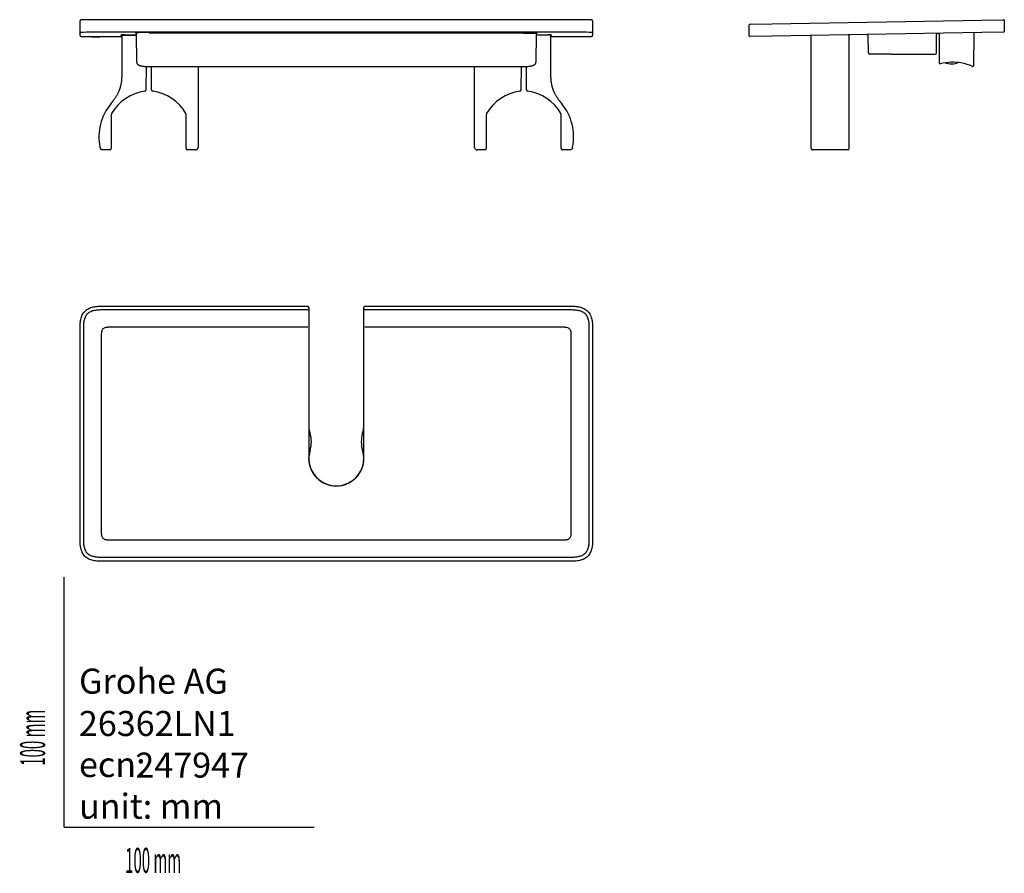
# Model space of a CAD drawing. Units: millimetres. Extents: x -18 to 376, y -18 to 323.
import ezdxf

# ---------------------------------------------------------------- set-up
doc = ezdxf.new("R2010")
doc.units = ezdxf.units.MM
for name, color, linetype in [('Default', 7, 'Continuous'), ('DV1_Default', 7, 'Continuous'), ('DV2_Default', 7, 'Continuous'), ('DV3_Default', 7, 'Continuous')]:
    doc.layers.add(name, color=color, linetype=linetype)

# ---------------------------------------------------------------- blocks, each defined once
blk = doc.blocks.new('SE')
at = {"layer": 'DV1_Default', "color": 7}
for p, q in [((6.35, 318.08), (6.35, 322.48)), ((202.35, 322.93), (15.35, 322.93)), ((211.35, 322.48), (211.35, 318.08)), ((6.35, 316.61), (6.35, 318.08)), ((202.35, 317.93), (15.35, 317.93)), ((15.35, 316.16), (23.16, 316.16)), ((15.35, 316.16), (15.35, 316.16)), ((15.35, 316.16), (23.16, 316.16)), ((22.86, 316.6), (22.86, 316.83)), ((23.16, 301.96), (23.16, 316.53)), ((24.16, 316.85), (28.95, 316.85)), ((24.16, 316.55), (24.16, 316.85)), ((28.95, 316.55), (24.16, 316.55)), ((28.64, 317.56), (28.64, 317.64)), ((28.94, 317.35), (28.94, 317.34)), ((29.04, 305.92), (28.94, 317.34)), ((33.94, 317.73), (183.76, 317.73)), ((183.76, 317.43), (183.76, 317.73)), ((188.76, 317.34), (188.66, 305.92)), ((188.76, 316.85), (193.55, 316.85)), ((189.06, 317.64), (189.06, 317.56)), ((194.55, 316.53), (194.55, 301.96)), ((194.55, 316.16), (202.35, 316.16)), ((194.55, 316.16), (202.35, 316.16)), ((194.85, 316.83), (194.85, 316.6)), ((202.35, 316.16), (202.35, 316.16)), ((211.35, 318.08), (211.35, 316.61)), ((32.81, 304.25), (32.73, 294.84)), ((34.05, 304.24), (183.65, 304.24)), ((34.98, 294.84), (34.9, 304.24)), ((53.55, 304.24), (53.55, 271.86)), ((164.16, 271.86), (164.16, 304.24)), ((182.81, 304.24), (182.73, 294.84)), ((184.97, 294.84), (184.89, 304.25)), ((18.85, 284.94), (18.85, 271.36)), ((48.85, 271.36), (48.85, 284.94)), ((168.85, 284.94), (168.85, 271.36)), ((198.85, 271.36), (198.85, 284.94)), ((15.39, 270.86), (15.36, 270.86)), ((15.72, 270.86), (15.39, 270.86)), ((18.35, 270.86), (15.72, 270.86)), ((52.55, 270.86), (49.35, 270.86)), ((168.35, 270.86), (165.16, 270.86)), ((201.98, 270.86), (199.35, 270.86)), ((202.32, 270.86), (201.98, 270.86)), ((202.35, 270.86), (202.32, 270.86)), ((203.32, 271.64), (203.33, 271.68)), ((203.33, 271.68), (203.34, 271.72))]:
    blk.add_line(p, q, dxfattribs=at)
for centre, radius, start, end in [((12.29, 244.19), 73.81, 87.6206, 94.3794), ((12.35, 393.26), 77.15, 265.7674, 272.2326), ((32.01, 276.43), 41.34, 87.3251, 94.6755), ((185.58, 269.82), 47.94, 85.8314, 92.168), ((185.54, 278.23), 39.24, 85.2867, 92.5927), ((205.36, 240.83), 77.15, 85.7674, 92.2326), ((34.92, 276.03), 18.5, 98.1268, 149.4136), ((32.23, 294.84), 0.5, 278.1268, 359.5), ((35.48, 294.84), 0.5, 180.5, 261.8551), ((32.79, 276.04), 18.5, 30.5838, 81.8551), ((184.92, 276.04), 18.5, 98.1449, 149.4162), ((182.23, 294.84), 0.5, 278.1449, 359.5), ((185.47, 294.84), 0.5, 180.5, 261.8732), ((182.79, 276.03), 18.5, 30.5864, 81.8732), ((34.92, 276.03), 21, 140.7746, 191.3354), ((182.79, 276.03), 21, 348.6646, 39.2254), ((19.85, 284.94), 1, 149.4136, 180), ((47.85, 284.94), 1, 0, 30.5838), ((169.85, 284.94), 1, 149.4162, 180), ((197.85, 284.94), 1, 0, 30.5864), ((35.22, 276.1), 21.31, 191.339, 191.8395), ((52.55, 271.86), 1, 270, 0), ((165.18, 271.86), 1.02, 180.7146, 203.741), ((182.48, 276.1), 21.31, 348.161, 348.661), ((15.75, 272.12), 1.46, 197.136, 225.3107), ((18.35, 271.36), 0.5, 270, 0), ((49.35, 271.36), 0.5, 180, 270), ((165.16, 271.86), 1, 201.7466, 270), ((168.35, 271.36), 0.5, 270, 0), ((199.35, 271.36), 0.5, 180, 270)]:
    blk.add_arc(centre, radius, start, end, dxfattribs=at)
for centre, major_axis, ratio, start_param, end_param in [((6.65, 318.08), (-0.3, 0), 0.999848, 0, 1.570796), ((6.65, 316.61), (-0.3, 0), 0.999848, 0, 1.570796), ((24.16, 316.83), (-1.3, 0), 0.017455, 4.712389, 6.283185), ((22.86, 316.53), (0.3, 0), 0.999848, 0, 1.570796), ((24.16, 316.6), (1.3, 0), 0.017455, 3.141593, 3.441448), ((22.86, 316.3), (0.3, 0), 0.999848, 0, 1.570796), ((24.16, 316.53), (1, 0), 0.022692, 1.570796, 3.141593), ((28.64, 317.34), (0.3, 0.003), 0.999848, 0.027742, 1.562071), ((33.85, 317.56), (-5.21, 0), 0.017455, 0.000152, 0.187745), ((28.64, 317.26), (0.3, 0.003), 0.999848, 0, 1.562071), ((28.64, 317.34), (0.3, 0.003), 0.999848, 0, 0.027742), ((189.06, 317.34), (0.3, -0.003), 0.999848, 1.579522, 3.141593), ((189.06, 317.26), (0.3, -0.003), 0.999848, 1.579522, 3.141593), ((183.85, 317.56), (5.21, 0), 0.017455, 6.095521, 6.283033), ((193.55, 316.83), (-1.3, 0), 0.017455, 3.141593, 4.712389), ((194.85, 316.53), (0.3, 0), 0.999848, 1.570796, 3.141593), ((194.85, 316.3), (0.3, 0), 0.999848, 1.570796, 3.141593), ((193.55, 316.6), (1.3, 0), 0.017455, 5.984642, 6.283185), ((211.05, 318.08), (-0.3, 0), 0.999848, 1.570796, 3.141593)]:
    blk.add_ellipse(centre, major_axis=major_axis, ratio=ratio, start_param=start_param, end_param=end_param, dxfattribs=at)
for points, degree, knots in [([(15.35, 322.93), (14.64, 322.93), (13.66, 322.93), (12.13, 322.93), (11.01, 322.92), (10.04, 322.92), (9.24, 322.91), (8.55, 322.9), (7.99, 322.89), (7.52, 322.87), (7.13, 322.86), (6.81, 322.84), (6.66, 322.81), (6.52, 322.78), (6.36, 322.62), (6.35, 322.51), (6.35, 322.48)], 3, [0, 0, 0, 0, 0.132857, 0.225155, 0.304206, 0.374018, 0.437032, 0.495683, 0.553732, 0.615316, 0.683397, 0.761304, 0.866317, 0.926378, 0.95825, 1, 1, 1, 1]), ([(211.35, 322.48), (211.35, 322.51), (211.35, 322.6), (211.19, 322.78), (211.05, 322.81), (210.89, 322.84), (210.56, 322.86), (210.16, 322.87), (209.66, 322.89), (209.08, 322.9), (208.38, 322.91), (207.56, 322.92), (206.57, 322.92), (205.45, 322.93), (203.96, 322.93), (203.01, 322.93), (202.35, 322.93)], 3, [0, 0, 0, 0, 0.042866, 0.075729, 0.133741, 0.241744, 0.322112, 0.391478, 0.454032, 0.512663, 0.571707, 0.634988, 0.705112, 0.784199, 0.8762, 1, 1, 1, 1]), ([(6.35, 316.61), (6.35, 316.58), (6.35, 316.49), (6.52, 316.31), (6.66, 316.28), (6.81, 316.25), (7.14, 316.23), (7.55, 316.22), (8.04, 316.2), (8.63, 316.19), (9.33, 316.18), (10.14, 316.17), (11.13, 316.17), (12.25, 316.16), (13.74, 316.16), (14.69, 316.16), (15.35, 316.16)], 3, [0, 0, 0, 0, 0.042866, 0.075729, 0.133741, 0.241744, 0.322112, 0.391478, 0.454032, 0.512663, 0.571707, 0.634988, 0.705112, 0.784199, 0.8762, 1, 1, 1, 1]), ([(22.9, 316.6), (22.9, 316.6), (22.9, 316.6), (22.91, 316.6), (22.91, 316.6), (22.91, 316.6), (22.91, 316.6), (22.91, 316.6), (22.92, 316.6), (22.92, 316.6), (22.93, 316.6), (22.93, 316.59), (22.94, 316.59), (22.94, 316.59), (22.95, 316.59), (22.96, 316.59), (22.96, 316.58), (22.97, 316.58), (22.98, 316.58), (22.99, 316.57), (23, 316.57), (23.01, 316.56), (23.02, 316.55), (23.04, 316.55), (23.05, 316.54), (23.06, 316.53), (23.07, 316.52), (23.08, 316.51), (23.09, 316.49), (23.1, 316.48), (23.11, 316.47), (23.12, 316.46), (23.12, 316.44), (23.13, 316.43), (23.14, 316.41), (23.14, 316.4), (23.15, 316.38), (23.15, 316.36), (23.15, 316.35), (23.16, 316.33), (23.16, 316.32), (23.16, 316.31), (23.16, 316.3)], 3, [0, 0, 0, 0, 0.012178, 0.043814, 0.072689, 0.099042, 0.123154, 0.145336, 0.165906, 0.185183, 0.203484, 0.221121, 0.2384, 0.255608, 0.272951, 0.290735, 0.309254, 0.328778, 0.349538, 0.37169, 0.395279, 0.420218, 0.446312, 0.473311, 0.500975, 0.529108, 0.557566, 0.586248, 0.615085, 0.644033, 0.673058, 0.702141, 0.731266, 0.760424, 0.792839, 0.825106, 0.857137, 0.888942, 0.920532, 0.951915, 0.983101, 1, 1, 1, 1]), ([(28.72, 317.55), (28.72, 317.55), (28.73, 317.56), (28.88, 317.47), (28.94, 317.34), (28.94, 317.27)], 3, [0, 0, 0, 0, 0.42643, 0.69341, 1, 1, 1, 1]), ([(188.76, 317.27), (188.76, 317.34), (188.81, 317.47), (188.97, 317.56), (188.98, 317.55), (188.98, 317.55), (188.98, 317.55)], 3, [0, 0, 0, 0, 0.294378, 0.553822, 0.950767, 1, 1, 1, 1]), ([(194.55, 316.3), (194.55, 316.31), (194.55, 316.32), (194.55, 316.34), (194.55, 316.35), (194.55, 316.37), (194.56, 316.38), (194.56, 316.4), (194.57, 316.41), (194.57, 316.43), (194.58, 316.44), (194.59, 316.46), (194.6, 316.47), (194.61, 316.48), (194.62, 316.49), (194.62, 316.51), (194.64, 316.52), (194.65, 316.53), (194.66, 316.54), (194.67, 316.54), (194.68, 316.55), (194.69, 316.56), (194.7, 316.57), (194.71, 316.57), (194.72, 316.58), (194.73, 316.58), (194.74, 316.58), (194.75, 316.59), (194.75, 316.59), (194.76, 316.59), (194.77, 316.59), (194.77, 316.59), (194.78, 316.6), (194.78, 316.6), (194.79, 316.6), (194.79, 316.6), (194.79, 316.6), (194.79, 316.6), (194.8, 316.6), (194.8, 316.6), (194.8, 316.6), (194.8, 316.6), (194.8, 316.6)], 3, [0, 0, 0, 0, 0.029278, 0.059994, 0.090528, 0.120882, 0.151058, 0.181054, 0.210869, 0.240499, 0.269941, 0.299187, 0.328227, 0.35705, 0.385637, 0.413965, 0.442002, 0.469702, 0.497003, 0.523816, 0.550022, 0.575471, 0.599986, 0.623394, 0.645569, 0.666473, 0.686172, 0.704826, 0.722658, 0.739927, 0.756913, 0.7739, 0.79112, 0.808827, 0.827314, 0.846874, 0.867805, 0.890408, 0.914983, 0.941826, 0.971212, 1, 1, 1, 1]), ([(202.35, 316.16), (203.06, 316.16), (204.05, 316.16), (205.58, 316.16), (206.69, 316.17), (207.67, 316.17), (208.47, 316.18), (209.15, 316.19), (209.71, 316.2), (210.19, 316.22), (210.57, 316.23), (210.89, 316.25), (211.05, 316.28), (211.18, 316.31), (211.35, 316.47), (211.35, 316.58), (211.35, 316.61)], 3, [0, 0, 0, 0, 0.132857, 0.225155, 0.304206, 0.374018, 0.437032, 0.495683, 0.553732, 0.615316, 0.683398, 0.761304, 0.866318, 0.926379, 0.95825, 1, 1, 1, 1]), ([(29.04, 305.91), (29.04, 305.87), (29.04, 305.75), (29.1, 305.48), (29.26, 305.21), (29.5, 304.97), (29.82, 304.76), (30.2, 304.6), (30.66, 304.47), (31.24, 304.36), (31.92, 304.29), (32.92, 304.24), (33.57, 304.24), (34.05, 304.24)], 3, [0, 0, 0, 0, 0.088294, 0.195752, 0.292387, 0.377036, 0.451229, 0.518001, 0.584559, 0.656883, 0.740946, 0.84421, 1, 1, 1, 1]), ([(183.65, 304.24), (184.14, 304.24), (184.81, 304.24), (185.83, 304.29), (186.53, 304.37), (187.1, 304.48), (187.56, 304.62), (187.93, 304.79), (188.22, 304.99), (188.46, 305.23), (188.61, 305.49), (188.66, 305.75), (188.66, 305.87), (188.66, 305.91)], 3, [0, 0, 0, 0, 0.158885, 0.265941, 0.351371, 0.424433, 0.491305, 0.55771, 0.631282, 0.712317, 0.807426, 0.914331, 1, 1, 1, 1]), ([(18.65, 289.31), (19.23, 290.03), (19.99, 290.88), (22.03, 293.72), (22.93, 296.61), (23.16, 299.4), (23.16, 300.68), (23.16, 301.96)], 5, [0, 0, 0, 0, 0, 0, 0.5, 0.5, 1, 1, 1, 1, 1, 1]), ([(194.55, 301.96), (194.55, 300.68), (194.55, 299.4), (194.77, 296.61), (195.67, 293.72), (197.71, 290.88), (198.47, 290.03), (199.05, 289.31)], 5, [0, 0, 0, 0, 0, 0, 0.5, 0.5, 1, 1, 1, 1, 1, 1]), ([(15.36, 270.86), (15.24, 270.86), (15.13, 270.88), (14.92, 270.95), (14.82, 271.01), (14.73, 271.08)], 3, [0, 0, 0, 0, 0.5, 0.5, 1, 1, 1, 1]), ([(202.97, 271.08), (202.89, 271.01), (202.79, 270.95), (202.57, 270.88), (202.46, 270.86), (202.35, 270.86)], 3, [0, 0, 0, 0, 0.5, 0.5, 1, 1, 1, 1]), ([(203.32, 271.64), (203.3, 271.54), (203.26, 271.43), (203.14, 271.24), (203.06, 271.15), (202.97, 271.08)], 3, [0, 0, 0, 0, 0.496074, 0.496074, 1, 1, 1, 1])]:
    blk.add_open_spline(points, degree=degree, knots=knots, dxfattribs=at)
blk.add_open_spline([(14.36, 271.72), (14.36, 271.71), (14.36, 271.7), (14.36, 271.69)], degree=3, dxfattribs=at)
blk = doc.blocks.new('SE1')
at = {"layer": 'DV2_Default', "color": 7}
for p, q in [((274.05, 316.46), (274.05, 320.86)), ((274.35, 321.16), (283.05, 321.31)), ((283.05, 321.31), (367.05, 322.78)), ((367.05, 322.78), (375.75, 322.93)), ((376.05, 322.63), (376.05, 318.23)), ((283.06, 316.31), (274.36, 316.16)), ((367.06, 317.78), (283.06, 316.31)), ((298.85, 301.96), (298.85, 316.28)), ((313.85, 316.55), (313.85, 301.96)), ((321.71, 309.65), (321.65, 316.48)), ((348.9, 309.65), (348.96, 316.97)), ((349.95, 317.18), (350.05, 305.59)), ((363.88, 317.43), (363.77, 304.54)), ((375.76, 317.93), (367.06, 317.78)), ((325.68, 309.15), (322.21, 309.15)), ((330.83, 309.15), (325.68, 309.15)), ((330.83, 309.15), (348.4, 309.15)), ((298.85, 288.68), (298.85, 301.96)), ((313.85, 301.96), (313.85, 288.68)), ((298.85, 272.1), (298.85, 288.68)), ((313.85, 288.68), (313.85, 272.1)), ((298.85, 271.67), (298.85, 272.1)), ((313.85, 272.1), (313.85, 271.67)), ((298.85, 271.36), (298.85, 271.67)), ((299.65, 270.86), (299.35, 270.86)), ((300.1, 270.86), (299.65, 270.86)), ((312.6, 270.86), (300.1, 270.86)), ((313.05, 270.86), (312.6, 270.86)), ((313.35, 270.86), (313.05, 270.86)), ((313.85, 271.67), (313.85, 271.36))]:
    blk.add_line(p, q, dxfattribs=at)
for centre, radius, start, end in [((274.35, 320.86), 0.3, 91, 180), ((375.75, 322.63), 0.3, 0, 91), ((274.35, 316.46), 0.3, 180, 271), ((298.55, 316.28), 0.3, 0, 91), ((314.15, 316.55), 0.3, 91, 180), ((321.15, 316.48), 0.5, 0.5, 91), ((349.46, 316.97), 0.5, 91, 179.4997), ((349.65, 317.17), 0.3, 0.5012, 91), ((364.18, 317.43), 0.3, 91, 179.5), ((375.75, 318.23), 0.3, 271, 0), ((322.21, 309.65), 0.5, 180.5, 270), ((348.4, 309.65), 0.5, 270, 359.5), ((350.35, 305.59), 0.3, 180.4819, 284.0216), ((350.35, 305.59), 0.3, 180.4889, 284.0213), ((355.36, 285.48), 20.42, 91.4106, 104.0116), ((354.85, 313.8), 8.5, 252.8762, 289.1587), ((355.35, 285.55), 20.35, 80.4438, 91.3874), ((355.35, 285.55), 20.35, 66.8569, 80.4438), ((363.47, 304.54), 0.3, 246.8569, 359.5), ((299.35, 271.36), 0.5, 201.1977, 202.9722), ((299.35, 271.36), 0.5, 213.4346, 214.9924), ((299.35, 271.36), 0.5, 223.9696, 225.9695), ((299.35, 271.36), 0.5, 246.9542, 248.7947), ((313.35, 271.36), 0.5, 290.8475, 292.912), ((313.35, 271.36), 0.5, 303.69, 304.5889), ((313.35, 271.36), 0.5, 314.4707, 316.6359)]:
    blk.add_arc(centre, radius, start, end, dxfattribs=at)
for points, knots in [([(298.85, 271.36), (298.85, 271.33), (298.86, 271.29), (298.87, 271.23), (298.88, 271.2), (298.9, 271.16), (298.9, 271.15), (298.91, 271.14), (298.91, 271.13), (298.92, 271.11), (298.93, 271.09), (298.95, 271.07), (298.96, 271.05), (298.98, 271.03), (298.99, 271.02), (299, 271.01)], [0, 0, 0, 0, 0.25, 0.25, 0.5, 0.5, 0.5625, 0.5625, 0.625, 0.625, 0.75, 0.75, 0.875, 0.875, 1, 1, 1, 1]), ([(299, 271.01), (299.01, 270.99), (299.02, 270.98), (299.05, 270.96), (299.06, 270.95), (299.09, 270.93), (299.1, 270.93), (299.13, 270.91), (299.15, 270.9), (299.19, 270.88), (299.22, 270.87), (299.29, 270.86), (299.32, 270.86), (299.35, 270.86)], [0, 0, 0, 0, 0.125, 0.125, 0.25, 0.25, 0.375, 0.375, 0.5, 0.5, 0.75, 0.75, 1, 1, 1, 1])]:
    blk.add_open_spline(points, degree=3, knots=knots, dxfattribs=at)
for points in [[(313.71, 271.01), (313.61, 270.91), (313.48, 270.86), (313.35, 270.86)], [(313.85, 271.36), (313.85, 271.23), (313.8, 271.1), (313.71, 271.01)]]:
    blk.add_open_spline(points, degree=3, dxfattribs=at)
blk = doc.blocks.new('SE2')
at = {"layer": 'DV3_Default', "color": 7}
for p, q in [((15.35, 208.35), (97.3, 208.35)), ((15.38, 206.98), (97.5, 206.98)), ((97.8, 207.85), (97.8, 206.97)), ((97.8, 206.97), (97.8, 199.92)), ((119.9, 206.97), (119.9, 207.85)), ((119.9, 199.92), (119.9, 206.97)), ((120.2, 206.98), (202.32, 206.98)), ((120.4, 208.35), (202.35, 208.35)), ((6.35, 115.35), (6.35, 199.35)), ((97.8, 199.92), (97.8, 179.64)), ((119.9, 179.64), (119.9, 199.92)), ((211.35, 199.35), (211.35, 115.35)), ((97.8, 179.64), (97.8, 147.55)), ((119.91, 147.55), (119.9, 179.64)), ((119.32, 157.41), (119.34, 157.48)), ((119.32, 150.89), (119.34, 150.82)), ((119.34, 150.82), (119.36, 150.82)), ((202.35, 106.35), (15.35, 106.35))]:
    blk.add_line(p, q, dxfattribs=at)
for centre, radius, start, end in [((97.3, 207.85), 0.5, 0, 90), ((120.4, 207.85), 0.5, 90, 180), ((108.85, 160.75), 10.99, 182.8268, 197.2953), ((108.85, 160.75), 10.99, 182.8268, 197.2953), ((108.85, 160.75), 10.99, 342.7038, 357.1732), ((87.66, 154.15), 11.21, 342.7047, 17.2953), ((87.66, 154.15), 11.21, 342.7047, 17.2953), ((130.05, 154.15), 11.21, 163.0891, 196.9109), ((108.85, 147.55), 10.99, 162.7047, 17.2962), ((108.86, 147.55), 11, 359.995, 17.3006), ((108.85, 147.55), 11.06, 179.9913, 269.9986), ((108.85, 147.55), 11.06, 270.0014, 0.0087)]:
    blk.add_arc(centre, radius, start, end, dxfattribs=at)
for centre, start_param, end_param in [((97.5, 206.97), 3.141593, 4.712389), ((120.2, 206.97), 4.712389, 6.283185)]:
    blk.add_ellipse(centre, major_axis=(-0.3, 0), ratio=0.017452, start_param=start_param, end_param=end_param, dxfattribs=at)
for points, knots in [([(6.35, 199.35), (6.35, 199.98), (6.35, 200.6), (6.44, 201.85), (6.51, 202.47), (6.72, 203.39), (6.8, 203.69), (7, 204.28), (7.12, 204.57), (7.39, 205.13), (7.55, 205.4), (7.91, 205.92), (8.12, 206.16), (8.79, 206.83), (9.3, 207.18), (10, 207.52), (10.15, 207.58), (10.44, 207.7), (10.58, 207.76), (11.02, 207.9), (11.32, 207.99), (12.23, 208.19), (12.86, 208.27), (14.1, 208.35), (14.73, 208.35), (15.35, 208.35)], [0, 0, 0, 0, 0.125, 0.125, 0.25, 0.25, 0.3125, 0.3125, 0.375, 0.375, 0.4375, 0.4375, 0.5, 0.5, 0.625, 0.625, 0.65625, 0.65625, 0.6875, 0.6875, 0.75, 0.75, 0.875, 0.875, 1, 1, 1, 1]), ([(7.81, 199.41), (7.81, 199.94), (7.81, 200.48), (7.86, 201.54), (7.92, 202.08), (8.07, 202.86), (8.13, 203.12), (8.29, 203.63), (8.38, 203.88), (8.6, 204.36), (8.72, 204.6), (9.02, 205.04), (9.19, 205.25), (9.57, 205.63), (9.78, 205.79), (10.22, 206.08), (10.45, 206.2), (10.94, 206.42), (11.19, 206.51), (11.7, 206.66), (11.95, 206.72), (12.73, 206.87), (13.26, 206.93), (14.32, 206.98), (14.85, 206.98), (15.38, 206.98)], [0, 0, 0, 0, 0.125, 0.125, 0.25, 0.25, 0.3125, 0.3125, 0.375, 0.375, 0.4375, 0.4375, 0.5, 0.5, 0.5625, 0.5625, 0.625, 0.625, 0.6875, 0.6875, 0.75, 0.75, 0.875, 0.875, 1, 1, 1, 1]), ([(202.32, 206.98), (202.86, 206.98), (203.39, 206.98), (204.18, 206.94), (204.45, 206.92), (204.98, 206.86), (205.24, 206.82), (205.77, 206.72), (206.03, 206.66), (206.53, 206.5), (206.78, 206.41), (207.27, 206.19), (207.51, 206.07), (207.95, 205.78), (208.16, 205.61), (208.54, 205.23), (208.7, 205.02), (208.99, 204.58), (209.11, 204.35), (209.28, 203.98), (209.33, 203.86), (209.42, 203.61), (209.46, 203.48), (209.57, 203.1), (209.64, 202.84), (209.74, 202.33), (209.77, 202.06), (209.83, 201.54), (209.85, 201.27), (209.89, 200.47), (209.89, 199.94), (209.89, 199.41)], [0, 0, 0, 0, 0.125, 0.125, 0.1875, 0.1875, 0.25, 0.25, 0.3125, 0.3125, 0.375, 0.375, 0.4375, 0.4375, 0.5, 0.5, 0.5625, 0.5625, 0.625, 0.625, 0.65625, 0.65625, 0.6875, 0.6875, 0.75, 0.75, 0.8125, 0.8125, 0.875, 0.875, 1, 1, 1, 1]), ([(202.35, 208.35), (202.98, 208.35), (203.61, 208.35), (204.86, 208.27), (205.48, 208.19), (206.39, 207.98), (206.69, 207.9), (207.29, 207.7), (207.58, 207.58), (208.13, 207.31), (208.4, 207.15), (208.92, 206.79), (209.16, 206.59), (209.83, 205.92), (210.18, 205.4), (210.52, 204.7), (210.59, 204.55), (210.7, 204.26), (210.76, 204.12), (210.91, 203.68), (210.99, 203.38), (211.19, 202.47), (211.27, 201.85), (211.35, 200.6), (211.35, 199.97), (211.35, 199.35)], [0, 0, 0, 0, 0.125, 0.125, 0.25, 0.25, 0.3125, 0.3125, 0.375, 0.375, 0.4375, 0.4375, 0.5, 0.5, 0.625, 0.625, 0.65625, 0.65625, 0.6875, 0.6875, 0.75, 0.75, 0.875, 0.875, 1, 1, 1, 1]), ([(7.81, 115.48), (7.81, 122.05), (7.81, 128.62), (7.81, 135.2), (7.81, 142.53), (7.81, 149.86), (7.81, 157.19), (7.81, 166.21), (7.81, 175.24), (7.81, 184.26), (7.81, 189.31), (7.81, 194.36), (7.81, 199.41)], [0, 0, 0, 0, 0.234895, 0.234895, 0.234895, 0.497, 0.497, 0.497, 0.81947, 0.81947, 0.81947, 1, 1, 1, 1]), ([(209.89, 199.41), (209.89, 194.53), (209.89, 189.64), (209.89, 184.76), (209.89, 175.74), (209.89, 166.72), (209.89, 157.7), (209.89, 150.36), (209.89, 143.03), (209.89, 135.7), (209.89, 128.96), (209.89, 122.22), (209.89, 115.48)], [0, 0, 0, 0, 0.174527, 0.174527, 0.174527, 0.497, 0.497, 0.497, 0.759105, 0.759105, 0.759105, 1, 1, 1, 1]), ([(15.35, 106.35), (14.73, 106.35), (14.1, 106.35), (12.85, 106.43), (12.23, 106.51), (11.31, 106.72), (11.01, 106.8), (10.42, 107), (10.13, 107.12), (9.57, 107.39), (9.3, 107.55), (8.78, 107.91), (8.54, 108.11), (7.87, 108.78), (7.53, 109.3), (7.18, 110), (7.12, 110.15), (7, 110.44), (6.95, 110.58), (6.8, 111.02), (6.72, 111.32), (6.51, 112.23), (6.43, 112.85), (6.35, 114.1), (6.35, 114.73), (6.35, 115.35)], [0, 0, 0, 0, 0.125, 0.125, 0.25, 0.25, 0.3125, 0.3125, 0.375, 0.375, 0.4375, 0.4375, 0.5, 0.5, 0.625, 0.625, 0.65625, 0.65625, 0.6875, 0.6875, 0.75, 0.75, 0.875, 0.875, 1, 1, 1, 1]), ([(15.38, 107.91), (14.85, 107.91), (14.31, 107.91), (13.25, 107.96), (12.72, 108.02), (11.94, 108.17), (11.67, 108.24), (11.17, 108.39), (10.92, 108.48), (10.55, 108.64), (10.43, 108.7), (10.2, 108.83), (10.08, 108.9), (9.75, 109.12), (9.54, 109.29), (9.16, 109.67), (9, 109.88), (8.71, 110.32), (8.59, 110.55), (8.37, 111.04), (8.28, 111.29), (8.13, 111.79), (8.07, 112.05), (7.92, 112.83), (7.86, 113.36), (7.81, 114.42), (7.81, 114.95), (7.81, 115.48)], [0, 0, 0, 0, 0.125, 0.125, 0.25, 0.25, 0.3125, 0.3125, 0.375, 0.375, 0.40625, 0.40625, 0.4375, 0.4375, 0.5, 0.5, 0.5625, 0.5625, 0.625, 0.625, 0.6875, 0.6875, 0.75, 0.75, 0.875, 0.875, 1, 1, 1, 1]), ([(209.89, 115.48), (209.89, 114.95), (209.89, 114.42), (209.85, 113.62), (209.83, 113.36), (209.78, 112.83), (209.74, 112.57), (209.64, 112.05), (209.57, 111.8), (209.46, 111.42), (209.42, 111.29), (209.33, 111.04), (209.28, 110.92), (209.12, 110.55), (208.99, 110.32), (208.71, 109.88), (208.54, 109.67), (208.17, 109.29), (207.96, 109.12), (207.51, 108.82), (207.27, 108.7), (206.79, 108.48), (206.54, 108.39), (206.03, 108.24), (205.77, 108.17), (204.99, 108.02), (204.46, 107.96), (203.39, 107.91), (202.86, 107.91), (202.32, 107.91)], [0, 0, 0, 0, 0.125, 0.125, 0.1875, 0.1875, 0.25, 0.25, 0.3125, 0.3125, 0.34375, 0.34375, 0.375, 0.375, 0.4375, 0.4375, 0.5, 0.5, 0.5625, 0.5625, 0.625, 0.625, 0.6875, 0.6875, 0.75, 0.75, 0.875, 0.875, 1, 1, 1, 1]), ([(211.35, 115.35), (211.35, 114.72), (211.35, 114.1), (211.27, 112.85), (211.19, 112.23), (210.99, 111.31), (210.9, 111.01), (210.7, 110.42), (210.58, 110.13), (210.31, 109.57), (210.15, 109.3), (209.79, 108.78), (209.59, 108.54), (208.92, 107.87), (208.41, 107.52), (207.7, 107.18), (207.56, 107.12), (207.27, 107), (207.12, 106.94), (206.68, 106.8), (206.38, 106.71), (205.47, 106.51), (204.85, 106.43), (203.6, 106.35), (202.98, 106.35), (202.35, 106.35)], [0, 0, 0, 0, 0.125, 0.125, 0.25, 0.25, 0.3125, 0.3125, 0.375, 0.375, 0.4375, 0.4375, 0.5, 0.5, 0.625, 0.625, 0.65625, 0.65625, 0.6875, 0.6875, 0.75, 0.75, 0.875, 0.875, 1, 1, 1, 1]), ([(202.32, 107.91), (178.69, 107.91), (155.05, 107.91), (131.41, 107.91), (124.08, 107.91), (116.75, 107.91), (109.41, 107.91), (94.75, 107.91), (80.08, 107.91), (65.41, 107.91), (50.74, 107.91), (36.07, 107.91), (21.41, 107.91), (19.4, 107.91), (17.39, 107.91), (15.38, 107.91)], [0, 0, 0, 0, 0.379308, 0.379308, 0.379308, 0.497, 0.497, 0.497, 0.732384, 0.732384, 0.732384, 0.967767, 0.967767, 0.967767, 1, 1, 1, 1])]:
    blk.add_open_spline(points, degree=3, knots=knots, dxfattribs=at)

msp = doc.modelspace()

# ---------------------------------------------------------------- linework, layer by layer
at = {"layer": 'Default', "color": 7}
for p, q in [((97.5, 199.92), (17.85, 199.92)), ((199.85, 199.92), (120.2, 199.92)), ((14.85, 196.92), (14.85, 117.93)), ((202.85, 117.93), (202.85, 196.92)), ((17.85, 114.93), (199.85, 114.93)), ((0, 0), (0, 100)), ((0, 0), (100, 0))]:
    msp.add_line(p, q, dxfattribs=at)
for points, knots in [([(17.85, 199.92), (17.72, 199.92), (17.54, 199.92), (17.37, 199.91), (17.3, 199.91), (17.26, 199.91), (17.24, 199.91), (17.24, 199.91), (17.23, 199.91), (17.23, 199.91), (17.12, 199.9), (16.96, 199.88), (16.78, 199.86), (16.69, 199.84), (16.65, 199.83), (16.63, 199.83), (16.62, 199.83), (16.62, 199.82), (16.15, 199.72), (15.78, 199.53), (15.38, 199.13), (15.21, 198.89), (15.06, 198.55), (15, 198.36), (14.97, 198.26), (14.96, 198.22), (14.96, 198.19), (14.95, 198.18), (14.95, 198.17), (14.93, 198.07), (14.9, 197.92), (14.88, 197.74), (14.87, 197.64), (14.87, 197.6), (14.87, 197.57), (14.87, 197.56), (14.87, 197.55), (14.87, 197.55), (14.86, 197.4), (14.85, 197.19), (14.85, 196.92)], [0, 0, 0, 0, 0.0625, 0.09375, 0.109375, 0.117188, 0.121094, 0.123047, 0.123047, 0.125, 0.125, 0.1875, 0.21875, 0.234375, 0.242188, 0.246094, 0.246094, 0.25, 0.25, 0.5, 0.5, 0.625, 0.6875, 0.71875, 0.734375, 0.742188, 0.746094, 0.746094, 0.75, 0.75, 0.8125, 0.84375, 0.859375, 0.867188, 0.871094, 0.873047, 0.873047, 0.875, 0.875, 1, 1, 1, 1]), ([(202.85, 196.92), (202.85, 197.19), (202.85, 197.4), (202.84, 197.55), (202.84, 197.55), (202.84, 197.56), (202.84, 197.57), (202.83, 197.6), (202.83, 197.64), (202.82, 197.74), (202.8, 197.92), (202.77, 198.07), (202.75, 198.17), (202.75, 198.18), (202.75, 198.19), (202.74, 198.22), (202.73, 198.26), (202.7, 198.36), (202.64, 198.55), (202.5, 198.89), (202.33, 199.13), (201.92, 199.53), (201.56, 199.72), (201.09, 199.82), (201.08, 199.83), (201.07, 199.83), (201.05, 199.83), (201.01, 199.84), (200.92, 199.86), (200.75, 199.88), (200.59, 199.9), (200.47, 199.91), (200.47, 199.91), (200.47, 199.91), (200.46, 199.91), (200.44, 199.91), (200.41, 199.91), (200.33, 199.91), (200.17, 199.92), (199.99, 199.92), (199.85, 199.92)], [0, 0, 0, 0, 0.125, 0.125, 0.126953, 0.126953, 0.128906, 0.132812, 0.140625, 0.15625, 0.1875, 0.25, 0.25, 0.253906, 0.253906, 0.257812, 0.265625, 0.28125, 0.3125, 0.375, 0.5, 0.5, 0.75, 0.75, 0.753906, 0.753906, 0.757812, 0.765625, 0.78125, 0.8125, 0.875, 0.875, 0.876953, 0.876953, 0.878906, 0.882812, 0.890625, 0.90625, 0.9375, 1, 1, 1, 1]), ([(14.85, 117.93), (14.85, 117.8), (14.85, 117.62), (14.86, 117.45), (14.86, 117.38), (14.86, 117.34), (14.87, 117.33), (14.87, 117.32), (14.87, 117.31), (14.87, 117.31), (14.87, 117.2), (14.89, 117.04), (14.92, 116.86), (14.93, 116.78), (14.94, 116.73), (14.95, 116.72), (14.95, 116.7), (14.95, 116.7), (15.05, 116.23), (15.24, 115.86), (15.64, 115.46), (15.88, 115.29), (16.22, 115.14), (16.41, 115.08), (16.51, 115.06), (16.56, 115.04), (16.58, 115.04), (16.59, 115.04), (16.6, 115.03), (16.7, 115.01), (16.85, 114.99), (17.03, 114.96), (17.13, 114.96), (17.18, 114.95), (17.2, 114.95), (17.21, 114.95), (17.22, 114.95), (17.22, 114.95), (17.37, 114.94), (17.58, 114.93), (17.85, 114.93)], [0, 0, 0, 0, 0.0625, 0.09375, 0.109375, 0.117187, 0.121094, 0.123047, 0.123047, 0.125, 0.125, 0.1875, 0.21875, 0.234375, 0.242187, 0.246094, 0.246094, 0.25, 0.25, 0.5, 0.5, 0.625, 0.6875, 0.71875, 0.734375, 0.742187, 0.746094, 0.746094, 0.75, 0.75, 0.8125, 0.84375, 0.859375, 0.867187, 0.871094, 0.873047, 0.873047, 0.875, 0.875, 1, 1, 1, 1]), ([(199.85, 114.93), (200.12, 114.93), (200.33, 114.94), (200.48, 114.95), (200.48, 114.95), (200.49, 114.95), (200.5, 114.95), (200.53, 114.95), (200.57, 114.96), (200.67, 114.96), (200.85, 114.99), (201, 115.01), (201.1, 115.03), (201.11, 115.04), (201.12, 115.04), (201.15, 115.04), (201.2, 115.06), (201.29, 115.08), (201.48, 115.14), (201.82, 115.29), (202.06, 115.46), (202.46, 115.86), (202.65, 116.23), (202.75, 116.7), (202.76, 116.7), (202.76, 116.72), (202.76, 116.73), (202.77, 116.78), (202.79, 116.86), (202.81, 117.04), (202.83, 117.2), (202.84, 117.31), (202.84, 117.31), (202.84, 117.32), (202.84, 117.33), (202.84, 117.34), (202.84, 117.38), (202.85, 117.45), (202.85, 117.62), (202.85, 117.8), (202.85, 117.93)], [0, 0, 0, 0, 0.125, 0.125, 0.126953, 0.126953, 0.128906, 0.132813, 0.140625, 0.15625, 0.1875, 0.25, 0.25, 0.253906, 0.253906, 0.257813, 0.265625, 0.28125, 0.3125, 0.375, 0.5, 0.5, 0.75, 0.75, 0.753906, 0.753906, 0.757813, 0.765625, 0.78125, 0.8125, 0.875, 0.875, 0.876953, 0.876953, 0.878906, 0.882813, 0.890625, 0.90625, 0.9375, 1, 1, 1, 1])]:
    msp.add_open_spline(points, degree=3, knots=knots, dxfattribs=at)

# ---------------------------------------------------------------- block references
at = {"layer": 'Default'}
for name in ['SE', 'SE1', 'SE2']:
    msp.add_blockref(name, (0, 0), dxfattribs=at)

# ---------------------------------------------------------------- texts
at = {"layer": 'Default', "char_height": 10}
for s, insert, width, attachment_point in [('{\\fArial Narrow|b0||i0||c0|p34;\\C7;\\H10.;\\W1.;Grohe AG\\P}{\\fArial Narrow|b0||i0||c0|p34;\\C7;\\H10.;\\W1.;\\P}{\\fArial Narrow|b0||i0||c0|p34;\\C7;\\H10.;\\W1.;ecn:\\P}{\\fArial Narrow|b0||i0||c0|p34;\\C7;\\H10.;\\W1.;unit: mm}', (5.94, 63.42), 113.8626, 1), ('{\\fArial Narrow|b0||i0||c0|p34;\\C7;\\H10.;\\W1.;26362LN1}', (5.9, 41.5), 109.9147, 4), ('{\\fArial Narrow|b0||i0||c0|p34;\\C7;\\H10.;\\W1.;247947}', (28.49, 24.86), 86.6917, 4), ('{\\fArial Narrow|b0||i0||c0|p34;\\C7;\\H10.;\\W0.438976;100 mm}', (24.39, -8.24), 35, 1)]:
    msp.add_mtext(s, dxfattribs=dict(at, insert=insert, width=width, attachment_point=attachment_point))
at = {"layer": 'Default', "insert": (-17.62, 24.62), "char_height": 10, "width": 35, "attachment_point": 1, "rotation": 90}
msp.add_mtext('{\\fArial Narrow|b0||i0||c0|p34;\\C7;\\H10.;\\W0.438976;100 mm}', dxfattribs=at)

doc.saveas('drawing.dxf')
